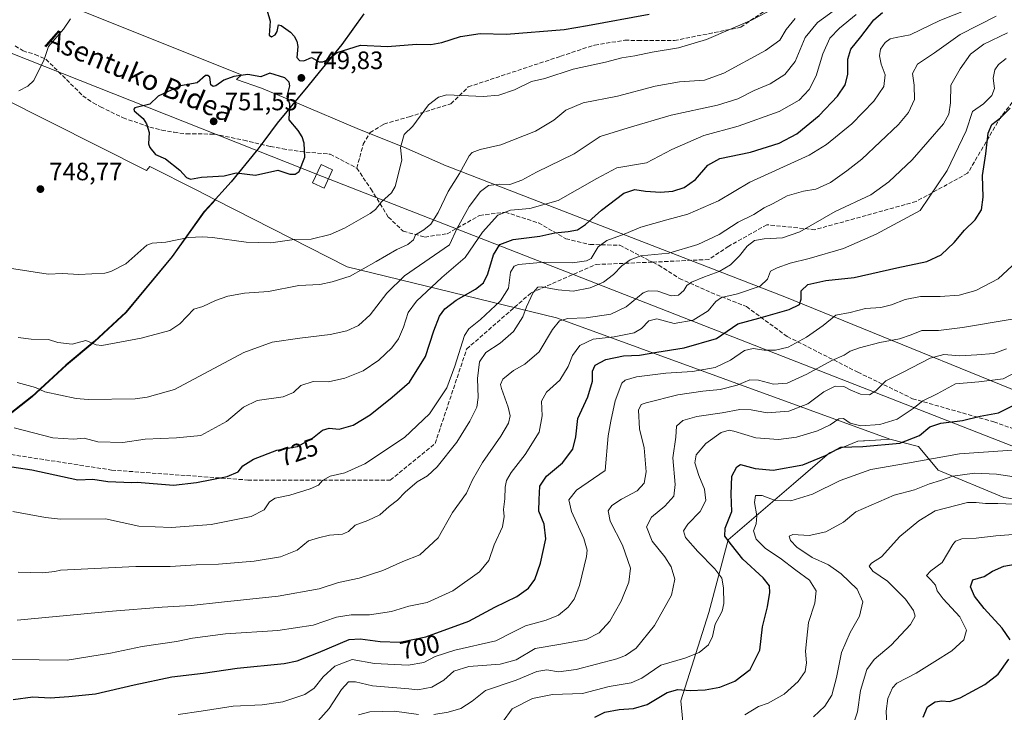
# Model space of a CAD drawing. Units: metres. Extents: x 562887 to 566314, y 4751854 to 4754199.
# Drawn here: x 563726 to 564119, y 4753775 to 4754052 of the extents above; entities that cross this region are included whole.
import ezdxf
from ezdxf.enums import TextEntityAlignment as Align

# ---------------------------------------------------------------- set-up
doc = ezdxf.new("R2010")
doc.units = ezdxf.units.M
doc.header["$MEASUREMENT"] = 0
doc.linetypes.add('DGN Style 3', pattern=[2.307223, 1.648017, -0.659207])
for name, color, linetype, lineweight in [('Arbolado forestal CxS', 92, 'Continuous', 0), ('Comarca', 135, 'Continuous', 13), ('Comarca CxS', 21, 'Continuous', 0), ('Comunidad autónoma', 142, 'Continuous', 30), ('Comunidad Autónoma CxS', 142, 'Continuous', 0), ('Curva de nivel maestra', 30, 'Continuous', 30), ('Curva de nivel normal', 30, 'Continuous', 0), ('Matorral CxS', 135, 'Continuous', 0), ('Municipio', 91, 'Continuous', 13), ('Municipio CxS', 4, 'Continuous', 0), ('Provincia', 7, 'Continuous', 0), ('Provincia CxS', 1, 'Continuous', 0), ('Punto de cota en terreno', 7, 'Continuous', 0), ('Rótulo de curva de nivel directora', 7, 'Continuous', 0), ('Rótulo de punto de cota en terreno', 7, 'Continuous', 0), ('Senda', 7, 'DGN Style 3', 0), ('Tendido', 6, 'Continuous', 0), ('Texto cartográfico', 7, 'Continuous', 0), ('Torre de tendido Cxs', 51, 'Continuous', 0)]:
    doc.layers.add(name, color=color, linetype=linetype, lineweight=lineweight)
doc.styles.add('Style-Arial', font='txt')

# ---------------------------------------------------------------- blocks, each defined once
blk = doc.blocks.new('*U8')
at = {"layer": 'Arbolado forestal CxS', "color": 92, "linetype": 'Continuous', "lineweight": 0}
blk.add_polyline3d([(564155.8437, 4753890.2039, 670.1822), (564030.9603, 4753941.0041, 702.351), (563896.3849, 4753993.0579, 742.2121), (563896.3801, 4753993.0601, 742.2133), (563895.9601, 4753993.2401, 742.3224), (563879.1501, 4754000.7001, 745.949), (563861.3801, 4754007.7401, 747.9846), (563835.7129, 4754018.6245, 750.5164), (563822.4001, 4754024.2701, 750.2425), (563812.3301, 4754027.6501, 750.0443), (563812.3201, 4754027.6601, 750.0433), (563814.3401, 4754029.5001, 749.9222), (563738.9301, 4754059.8201, 742.5415), (563644.5119, 4754101.2713, 718.8306)], dxfattribs=at)
blk = doc.blocks.new('*U9')
at = {"layer": 'Arbolado forestal CxS', "color": 92, "linetype": 'Continuous', "lineweight": 0}
blk.add_polyline3d([(563699.0401, 4754030.3401, 738.9711), (563776.4401, 4753991.3501, 749.5995), (563777.8201, 4753992.9801, 749.7985), (563777.8301, 4753992.9801, 749.7988), (563796.2601, 4753983.5901, 749.4344), (563803.9527, 4753979.6711, 748.7998), (563799.5867, 4753974.9031, 747.6761), (563786.9165, 4753957.0337, 744.3662), (563768.4663, 4753934.8943, 742.4852), (563755.8263, 4753923.1247, 740.5033), (563744.5463, 4753913.6649, 738.6899), (563730.8963, 4753901.1253, 734.2147), (563717.5963, 4753890.7457, 730.505)], dxfattribs=at)
blk = doc.blocks.new('*U10')
at = {"layer": 'Arbolado forestal CxS', "color": 92, "linetype": 'Continuous', "lineweight": 0}
blk.add_polyline3d([(563992.6145, 4753747.4977, 662.1955), (563989.5243, 4753779.8331, 674.1958), (564000.6739, 4753815.0207, 681.3974), (564008.3805, 4753844.0081, 675.1831), (564034.4213, 4753866.3611, 673.3569), (564048.8213, 4753878.6813, 676.1677), (564060.1757, 4753883.3267, 677.3581), (564062.4007, 4753883.4771, 677.5332), (564062.8007, 4753883.5039, 677.5829), (564069.3355, 4753883.9457, 678.3008), (564072.8651, 4753884.1845, 678.4282), (564084.3487, 4753881.2113, 674.8666), (564092.1311, 4753871.8211, 668.0895), (564118.3605, 4753860.8499, 661.932), (564185.2191, 4753851.2289, 657.0766)], dxfattribs=at)
blk = doc.blocks.new('5PATER')
at = {"layer": 'Punto de cota en terreno', "linetype": 'Continuous', "lineweight": 0}
h = blk.add_hatch(color=51, dxfattribs=at)
edge = h.paths.add_edge_path()
edge.add_ellipse((0, 0), major_axis=(-0.11, -0.111), ratio=0.999422, start_angle=0, end_angle=360)

msp = doc.modelspace()

# ---------------------------------------------------------------- linework, layer by layer
at = {"layer": 'Arbolado forestal CxS', "color": 92, "linetype": 'Continuous', "lineweight": 0}
for points in [[(563644.5119, 4754101.2713, 718.8306), (563738.9301, 4754059.8201, 742.5415), (563814.3401, 4754029.5001, 749.9222), (563812.3201, 4754027.6601, 750.0433), (563812.3301, 4754027.6501, 750.0443), (563822.4001, 4754024.2701, 750.2425), (563835.7129, 4754018.6245, 750.5164), (563861.3801, 4754007.7401, 747.9846), (563879.1501, 4754000.7001, 745.949), (563895.9601, 4753993.2401, 742.3224), (563896.3801, 4753993.0601, 742.2133), (563896.3849, 4753993.0579, 742.2121), (564030.9603, 4753941.0041, 702.351), (564155.8437, 4753890.2039, 670.1822), (564207.5085, 4753847.8095, 650.6236)], [(563614.2595, 4754065.5727, 716.4946), (563699.0401, 4754030.3401, 738.9711), (563776.4401, 4753991.3501, 749.5995), (563777.8201, 4753992.9801, 749.7985), (563777.8301, 4753992.9801, 749.7988), (563796.2601, 4753983.5901, 749.4344), (563803.9527, 4753979.6711, 748.7998)], [(563803.9527, 4753979.6711, 748.7998), (563799.5867, 4753974.9031, 747.6761), (563786.9165, 4753957.0337, 744.3662), (563768.4663, 4753934.8943, 742.4852), (563755.8263, 4753923.1247, 740.5033), (563744.5463, 4753913.6649, 738.6899), (563730.8963, 4753901.1253, 734.2147), (563717.5963, 4753890.7457, 730.505), (563709.5663, 4753884.5259, 728.1423), (563705.3797, 4753880.9321, 726.9964)], [(563717.5963, 4753890.7457, 730.505), (563730.8963, 4753901.1253, 734.2147), (563744.5463, 4753913.6649, 738.6899), (563755.8263, 4753923.1247, 740.5033), (563768.4663, 4753934.8943, 742.4852), (563786.9165, 4753957.0337, 744.3662), (563799.5867, 4753974.9031, 747.6761), (563803.9527, 4753979.6711, 748.7998), (563856.4387, 4753952.9333, 741.9647), (563939.9433, 4753932.5373, 711.6233), (564072.8651, 4753884.1845, 678.4282), (564069.3355, 4753883.9457, 678.3008), (564062.8007, 4753883.5039, 677.5829), (564062.4007, 4753883.4771, 677.5332), (564060.1757, 4753883.3267, 677.3581), (564048.8213, 4753878.6813, 676.1677), (564034.4213, 4753866.3611, 673.3569), (564008.3805, 4753844.0081, 675.1831), (564000.6739, 4753815.0207, 681.3974), (563989.5243, 4753779.8331, 674.1958), (563992.6145, 4753747.4977, 662.1955)], [(563803.9527, 4753979.6711, 748.7998), (563856.4387, 4753952.9333, 741.9647), (563939.9433, 4753932.5373, 711.6233), (564072.8651, 4753884.1845, 678.4282)], [(563992.6145, 4753747.4977, 662.1955), (563989.5243, 4753779.8331, 674.1958), (564000.6739, 4753815.0207, 681.3974), (564008.3805, 4753844.0081, 675.1831), (564034.4213, 4753866.3611, 673.3569), (564048.8213, 4753878.6813, 676.1677), (564060.1757, 4753883.3267, 677.3581), (564062.4007, 4753883.4771, 677.5332), (564062.8007, 4753883.5039, 677.5829), (564069.3355, 4753883.9457, 678.3008), (564072.8651, 4753884.1845, 678.4282)], [(564072.8651, 4753884.1845, 678.4282), (564084.3487, 4753881.2113, 674.8666), (564092.1311, 4753871.8211, 668.0895), (564118.3605, 4753860.8499, 661.932), (564185.2191, 4753851.2289, 657.0766), (564207.5085, 4753847.8095, 650.6236)]]:
    msp.add_polyline3d(points, dxfattribs=at)
at = {"layer": 'Comarca', "color": 135, "linetype": 'Continuous', "lineweight": 13, "flags": 128}
msp.add_lwpolyline([(563863.181, 4754053.8201), (563854.356, 4754041.6081), (563845.389, 4754030.6431), (563840.774, 4754025.0001), (563828.561, 4754010.1941), (563823.212, 4754003.0461), (563820.477, 4753999.3911), (563820.221, 4753999.0761), (563810.26, 4753986.7761), (563801.604, 4753977.3221), (563799.398, 4753974.9131), (563786.726, 4753957.0491), (563768.277, 4753934.9001), (563755.635, 4753923.1351), (563744.353, 4753913.6801), (563730.706, 4753901.1371), (563717.407, 4753890.7601)], dxfattribs=at)
at = {"layer": 'Comarca CxS', "color": 21, "linetype": 'Continuous', "lineweight": 0, "flags": 128}
msp.add_lwpolyline([(563717.407, 4753890.7601), (563730.706, 4753901.1371), (563744.353, 4753913.68), (563755.635, 4753923.1351), (563768.277, 4753934.9001), (563786.726, 4753957.0491), (563799.398, 4753974.9131), (563801.604, 4753977.3221), (563810.26, 4753986.7761), (563820.221, 4753999.076), (563820.477, 4753999.3911), (563823.212, 4754003.0461), (563828.561, 4754010.194), (563840.774, 4754025), (563845.389, 4754030.6431), (563854.356, 4754041.608), (563863.181, 4754053.8201)], dxfattribs=at)
at = {"layer": 'Comunidad autónoma', "color": 142, "linetype": 'Continuous', "lineweight": 30, "flags": 128}
msp.add_lwpolyline([(563863.181, 4754053.8201), (563854.356, 4754041.6081), (563845.389, 4754030.6431), (563840.774, 4754025.0001), (563828.561, 4754010.1941), (563823.212, 4754003.0461), (563820.477, 4753999.3911), (563820.221, 4753999.0761), (563810.26, 4753986.7761), (563801.604, 4753977.3221), (563799.398, 4753974.9131), (563786.726, 4753957.0491), (563768.277, 4753934.9001), (563755.635, 4753923.1351), (563744.353, 4753913.6801), (563730.706, 4753901.1371), (563717.407, 4753890.7601)], dxfattribs=at)
at = {"layer": 'Comunidad Autónoma CxS', "color": 142, "linetype": 'Continuous', "lineweight": 0, "flags": 128}
msp.add_lwpolyline([(563717.407, 4753890.7601), (563730.706, 4753901.1371), (563744.353, 4753913.68), (563755.635, 4753923.1351), (563768.277, 4753934.9001), (563786.726, 4753957.0491), (563799.398, 4753974.9131), (563801.604, 4753977.3221), (563810.26, 4753986.7761), (563820.221, 4753999.076), (563820.477, 4753999.3911), (563823.212, 4754003.0461), (563828.561, 4754010.194), (563840.774, 4754025), (563845.389, 4754030.6431), (563854.356, 4754041.608), (563863.181, 4754053.8201)], dxfattribs=at)
at = {"layer": 'Curva de nivel maestra', "color": 30, "linetype": 'Continuous', "lineweight": 30, "flags": 128}
for points, elevation in [([(563722.84, 4753873.1401), (563730.77, 4753871.8801), (563749.15, 4753867.9001), (563755.02, 4753868.1801), (563761.04, 4753867.2401), (563770.69, 4753866.9001), (563772.79, 4753866.9901), (563787.23, 4753865.8801), (563796.36, 4753866.9001), (563808.7, 4753869.2401), (563812.98, 4753871.1901), (563814.96, 4753873.5501), (563819.13, 4753876.1401), (563828.48, 4753879.7301), (563836.7, 4753881.3001), (563842.7, 4753884.6001), (563846.7, 4753887.8301), (563849.36, 4753888.5501), (563853.33, 4753888.1201), (563858.91, 4753889.7501), (563865.67, 4753893.8401), (563874.4, 4753900.8801), (563881.41, 4753906.9201), (563887.75, 4753917.1501), (563891.02, 4753927.4601), (563893.3, 4753933.1801), (563895.43, 4753936.1301), (563900.03, 4753939.6601), (563907.7, 4753944.0601), (563910.91, 4753946.5201), (563912.56, 4753950.1701), (563914.91, 4753957.7201), (563917.36, 4753961.8601), (563922.7, 4753963.8301), (563933.36, 4753965.1601), (563939.36, 4753966.4801), (563944.6, 4753966.9801), (563948.33, 4753967.7401), (563951.6, 4753969.7601), (563957.9, 4753975.5201), (563966.84, 4753982.2901), (563971.23, 4753983.7401), (563975.51, 4753983.0501), (563981.49, 4753982.6701), (563986.38, 4753983.1201), (563990.92, 4753984.5601), (563995.36, 4753987.8301), (564000.36, 4753993.5001), (564005.15, 4753996.1801), (564017.33, 4753998.6901), (564028.72, 4754002.2401), (564035.84, 4754005.9301), (564044.7, 4754013.2901), (564052.06, 4754021.0801), (564055.05, 4754025.5801), (564056.08, 4754029.6801), (564056.15, 4754035.7801), (564057.4, 4754039.7701), (564061.34, 4754044.7501), (564066.51, 4754051.5201), (564069.91, 4754054.3701)], 725), ([(563824.57, 4754055.0701), (563825.85, 4754050.9301), (563825.42, 4754045.3301), (563826.39, 4754044.7101), (563827.82, 4754045.4601), (563828.62, 4754046.7701), (563829.17, 4754049.4201), (563830.23, 4754049.1801), (563833.86, 4754046.6001), (563835.41, 4754044.9201), (563836.45, 4754042.9401), (563836.84, 4754040.8601), (563836.42, 4754036.4401), (563837.44, 4754035.2201), (563839.22, 4754035.1001), (563842.3, 4754036.4001), (563845.34, 4754034.7501), (563846.8, 4754034.6601), (563848.65, 4754035.5101), (563852.57, 4754038.4001), (563861.81, 4754041.3401), (563872.55, 4754040.8501), (563884.2, 4754041.7201), (563889.91, 4754041.6301), (563894.22, 4754042.4201), (563901.67, 4754044.8001), (563909.5, 4754045.9801), (563920.03, 4754045.7601), (563943.09, 4754047.6501), (563952.29, 4754049.2101), (563976.98, 4754053.7801)], 750), ([(563793.99, 4753987.9201), (563798.41, 4753988.7401), (563807.41, 4753989.2601), (563812.29, 4753990.4601), (563819.96, 4753989.5001), (563828.85, 4753991.5501), (563833.66, 4753989.9101), (563835.8, 4753989.8301), (563837.31, 4753990.9601), (563839.64, 4753996.7401), (563839.29, 4754002.2601), (563838.53, 4754004.8501), (563837.02, 4754007.3801), (563833.38, 4754011.5801), (563833.67, 4754017.8801), (563832.62, 4754020.9401), (563833.61, 4754025.0901), (563833.42, 4754026.5901), (563831.66, 4754028.3401), (563825.68, 4754030.1801), (563822.04, 4754028.7001), (563816.91, 4754029.6801), (563811.37, 4754028.8501), (563807.29, 4754027.3701), (563804.14, 4754025.1001), (563803.03, 4754024.8101), (563802.14, 4754025.4901), (563801.69, 4754028.6301), (563800.91, 4754029.2401), (563799.98, 4754029.3001), (563796.7, 4754026.3101), (563790.08, 4754025.1301), (563781.19, 4754021.0001), (563777.83, 4754017.8701), (563771.88, 4754016.4101), (563771.47, 4754015.8101), (563771.62, 4754015.1401), (563775.2, 4754012.0601), (563776.51, 4754009.9901), (563777.52, 4754006.5501), (563777.33, 4754002.0101), (563777.82, 4754000.5401), (563780.01, 4753997.7501), (563784.08, 4753995.9701), (563789.84, 4753991.4901), (563792.37, 4753988.5501), (563793.99, 4753987.9201)], 750), ([(563723.36, 4753780.3401), (563731.2, 4753781.3401), (563738.04, 4753780.9701), (563745.53, 4753781.4701), (563756.15, 4753782.5501), (563771.54, 4753786.1901), (563786.53, 4753789.3201), (563799.04, 4753790.8201), (563812.7, 4753792.7501), (563831.36, 4753794.7001), (563836.54, 4753795.8001), (563845.03, 4753799.0301), (563857.36, 4753804.2601), (563861.75, 4753804.5101), (563869.7, 4753803.5001), (563877.47, 4753803.1801), (563887.85, 4753805.3601), (563905.06, 4753811.6301), (563915.45, 4753817.1601), (563924.12, 4753821.4401), (563928.79, 4753824.6701), (563931.39, 4753828.1601), (563933.65, 4753834.6601), (563935.7, 4753844.3901), (563935.04, 4753850.2401), (563932.98, 4753855.4201), (563933.03, 4753860.1701), (563933.39, 4753865.4501), (563936.03, 4753869.3701), (563942.36, 4753874.7401), (563946.52, 4753880.1801), (563947.73, 4753885.1601), (563948.51, 4753892.4301), (563952.53, 4753901.0601), (563954.35, 4753907.3301), (563954.34, 4753911.3301), (563955.34, 4753913.7401), (563959.64, 4753916.0001), (563966.7, 4753917.3601), (563973.03, 4753917.7201), (563980.03, 4753918.8801), (563990.83, 4753920.6101), (564003.73, 4753924.3601), (564012.29, 4753930.2301), (564020.7, 4753932.4601), (564032.7, 4753935.8801), (564036.84, 4753937.9201), (564037.58, 4753940.0301), (564037.5, 4753943.3601), (564040.16, 4753945.8201), (564047.4, 4753947.4901), (564058.72, 4753948.6401), (564075.7, 4753952.5901), (564087.7, 4753955.0901), (564093.36, 4753957.6901), (564098.6, 4753962.5901), (564102.7, 4753967.5001), (564106.95, 4753971.6601), (564109.5, 4753975.6601), (564110.05, 4753980.6601), (564109.81, 4753989.3301), (564111.2, 4753997.9901), (564112.12, 4754006.3001), (564113.54, 4754009.6701), (564117.03, 4754012.4101), (564120.85, 4754016.1801)], 700), ([(563955.3, 4753773.3201), (563959.26, 4753775.3001), (563964.98, 4753776.3801), (563970.7, 4753776.7401), (563976.1, 4753778.3701), (563984.13, 4753783.0501), (563988.34, 4753784.3001), (563993.24, 4753783.8601), (563999.3, 4753784.1401), (564005.1, 4753785.2101), (564011.11, 4753787.6201), (564017.16, 4753792.2601), (564021.11, 4753799.9901), (564022.07, 4753809.3301), (564024.13, 4753817.3301), (564025.03, 4753823.0001), (564024.91, 4753825.6801), (564022.41, 4753828.8601), (564014.33, 4753836.2401), (564009.79, 4753842.0201), (564007.14, 4753845.4501), (564007.29, 4753848.6401), (564009.94, 4753855.3201), (564009.69, 4753862.2701), (564009.93, 4753869.4001), (564011.83, 4753873.1701), (564013.33, 4753874.0401), (564019.18, 4753872.4401), (564026.41, 4753871.7501), (564038.16, 4753873.9001), (564047.2, 4753877.7001), (564053.35, 4753881.0201), (564062.14, 4753881.2601), (564076.89, 4753882.6301), (564084.71, 4753885.6801), (564088.88, 4753889.1501), (564093.23, 4753890.5301), (564101.92, 4753891.5701), (564108.97, 4753893.3501), (564116.21, 4753894.7101), (564128.08, 4753900.7101)], 675), ([(564120.84, 4753804.0701), (564117.73, 4753808.7201), (564110.46, 4753816.6601), (564106.62, 4753821.5901), (564105, 4753825.2001), (564105.96, 4753828.0801), (564110.46, 4753829.4401), (564113.8, 4753831.5701), (564118.36, 4753833.5001), (564127.42, 4753835.1301)], 650), ([(564086.18, 4753773.3301), (564087.97, 4753777.3401), (564090.92, 4753779.4401), (564093.58, 4753779.8101), (564096.75, 4753779.4601), (564100.92, 4753780.9301), (564110.72, 4753786.2601), (564116.08, 4753790.4401), (564120.29, 4753796.3601)], 650)]:
    msp.add_lwpolyline(points, dxfattribs=dict(at, elevation=elevation))
at = {"layer": 'Curva de nivel normal', "color": 30, "linetype": 'Continuous', "lineweight": 0, "flags": 128}
for points, elevation in [([(563715.73, 4753953.35), (563737.31, 4753950), (563743.04, 4753950.26), (563749.44, 4753949.93), (563759.88, 4753950.43), (563762.2, 4753951.09), (563768.25, 4753954.18), (563776.59, 4753961.51), (563778.81, 4753962.43), (563784.26, 4753962.76), (563793.17, 4753964.66), (563798.79, 4753964.85), (563802.8, 4753964.68), (563816.25, 4753962.73), (563826.02, 4753962.54), (563835.33, 4753963.89), (563842.21, 4753964.01), (563849.71, 4753965.83), (563855.41, 4753968.31), (563865.68, 4753974.23), (563867.79, 4753975.86), (563870.15, 4753978.81), (563874.22, 4753982.4), (563875.59, 4753984.96), (563878.27, 4753995.54), (563877.79, 4754000.51), (563879.21, 4754005.71), (563882.71, 4754009.08), (563888.89, 4754017.51), (563892.93, 4754020.55), (563896.18, 4754021.57), (563910.76, 4754020.91), (563916.98, 4754021.41), (563923.19, 4754023.5), (563930, 4754026.82), (563935.35, 4754028.11), (563946.67, 4754031.77), (563959.53, 4754034.58), (563966.04, 4754036.36), (563971.2, 4754037.08), (563978.11, 4754038.52), (563988.68, 4754040.24), (563999.78, 4754043.67), (564018.03, 4754051.41), (564028.36, 4754056.88)], 745), ([(563723.18, 4753855.31), (563736.22, 4753852.93), (563742.24, 4753852.3), (563760.14, 4753852.45), (563773.48, 4753849.47), (563786.41, 4753848.92), (563802.33, 4753850.16), (563818.25, 4753853.31), (563823.41, 4753855.99), (563825.59, 4753859.16), (563827.82, 4753860.6), (563833.7, 4753861.78), (563841.74, 4753864.32), (563845.12, 4753865.84), (563846.73, 4753867.64), (563849.76, 4753869.37), (563855.61, 4753870.69), (563863.58, 4753874.36), (563879.39, 4753884.8), (563889.33, 4753894.33), (563896.21, 4753904.66), (563899.47, 4753913.33), (563903.28, 4753925.54), (563905.07, 4753928.17), (563909.67, 4753931.98), (563917.7, 4753939.32), (563920.81, 4753944.44), (563921.68, 4753950.74), (563923.04, 4753953.22), (563924.78, 4753953.91), (563935.03, 4753954.8), (563946.34, 4753954.46), (563951.94, 4753955.27), (563953.85, 4753956.3), (563956.62, 4753960.92), (563959.99, 4753963.46), (563966.94, 4753965.91), (563973.59, 4753968.76), (563984.03, 4753971.66), (563992.34, 4753973.93), (564004.53, 4753979.24), (564017.03, 4753986.68), (564040.7, 4753997.45), (564047.62, 4754001.72), (564057.73, 4754010), (564066.48, 4754019.08), (564070.46, 4754024.87), (564071, 4754029.58), (564069.5, 4754033.73), (564068.76, 4754037.09), (564069.16, 4754039.75), (564071, 4754042.38), (564073.03, 4754043.91), (564075.45, 4754044.4), (564081.06, 4754045.51), (564092.82, 4754051.14), (564104.28, 4754055.67)], 720), ([(563724.92, 4753906.72), (563732.28, 4753904.83), (563735.88, 4753903.09), (563748.46, 4753900.4), (563753.29, 4753899.99), (563771.92, 4753900.28), (563776.71, 4753900.94), (563787.66, 4753904), (563815.31, 4753918.7), (563826.54, 4753922.9), (563837.64, 4753924.52), (563849.7, 4753925.87), (563856.42, 4753927.33), (563860.96, 4753929.51), (563865.69, 4753933.8), (563872.32, 4753942.46), (563879.3, 4753949.28), (563897.36, 4753961.66), (563900.31, 4753968.35), (563905.11, 4753976.99), (563909.64, 4753982.99), (563912.89, 4753985.39), (563917.19, 4753985.85), (563921.38, 4753985.78), (563926.19, 4753987.44), (563931.99, 4753990.75), (563947.03, 4753997.97), (563957.41, 4754004.89), (563968.54, 4754008.4), (563985.74, 4754013.44), (564004.19, 4754017.37), (564012.32, 4754019.99), (564018.85, 4754023.29), (564025.12, 4754026), (564031.04, 4754029.63), (564035.15, 4754034.86), (564039.18, 4754044.38), (564044.07, 4754050.46), (564052.7, 4754056.63)], 735), ([(563723.72, 4753888.66), (563739.15, 4753884.66), (563747.32, 4753884.2), (563751.69, 4753884.51), (563757.11, 4753883.06), (563767, 4753882.82), (563775.94, 4753884.11), (563788.46, 4753884.65), (563798.18, 4753885.58), (563808.38, 4753891.28), (563815.17, 4753896.93), (563820.67, 4753899.57), (563830.99, 4753901.1), (563835.12, 4753902.76), (563838.02, 4753905.65), (563842.91, 4753907.24), (563849.03, 4753907.06), (563855.61, 4753908.46), (563862.87, 4753911.47), (563869.13, 4753915.74), (563874.36, 4753920.57), (563877.03, 4753924.16), (563878.99, 4753928.91), (563880.76, 4753934.66), (563884.12, 4753939.29), (563894.19, 4753948.66), (563903.53, 4753956.66), (563910.42, 4753966.82), (563916.57, 4753973.6), (563921.64, 4753975.49), (563929.35, 4753976.22), (563940.65, 4753979.37), (563956.02, 4753988.18), (563964.06, 4753992.38), (563975.88, 4753994.44), (563986.03, 4753999.78), (563998.7, 4754005.32), (564012.36, 4754008.99), (564028.7, 4754014.9), (564036.7, 4754019.46), (564040.79, 4754023.72), (564043.56, 4754029.19), (564046.11, 4754037.89), (564049, 4754044.09), (564052.78, 4754048.14), (564059.53, 4754053.63)], 730), ([(564115.25, 4754052.99), (564100.94, 4754045.66), (564090.7, 4754038.33), (564083.88, 4754033.75), (564081.96, 4754030.03), (564082.53, 4754025.42), (564082.7, 4754019.66), (564080.39, 4754014.47), (564076.37, 4754009.66), (564061.72, 4753995.92), (564055.75, 4753991.22), (564049.21, 4753986.56), (564043.36, 4753983.97), (564038.48, 4753983.1), (564031.98, 4753981.27), (564026.36, 4753978.19), (564022.83, 4753976.42), (564018.64, 4753973.76), (564012.45, 4753970.74), (564004.88, 4753965.88), (563996.34, 4753961.8), (563984.81, 4753958.37), (563973.56, 4753957.33), (563969.32, 4753955.66), (563965.98, 4753953.33), (563962.66, 4753949.84), (563958.78, 4753946.84), (563953.44, 4753944.58), (563946.68, 4753943.27), (563940.58, 4753943.74), (563934, 4753944.96), (563932.57, 4753944.75), (563930.65, 4753942.75), (563928.06, 4753937.03), (563926.59, 4753932.92), (563922.86, 4753927.13), (563917.57, 4753922.51), (563911.84, 4753918.71), (563909.27, 4753915.04), (563908.45, 4753908.43), (563908.73, 4753900.85), (563908.15, 4753896.99), (563905.48, 4753891.33), (563900.2, 4753882.95), (563892.35, 4753873.14), (563888.54, 4753869.61), (563884.42, 4753867.18), (563879.59, 4753863.05), (563876.57, 4753859.84), (563873.29, 4753857.33), (563869.57, 4753853.98), (563864.78, 4753851.69), (563859.69, 4753849.82), (563857.09, 4753847.36), (563854.6, 4753846.21), (563849.42, 4753845.92), (563845.03, 4753844.85), (563841.03, 4753843.65), (563836.59, 4753839.9), (563829.91, 4753837.17), (563819.48, 4753835.45), (563805.24, 4753834.32), (563796.33, 4753834.1), (563785.97, 4753833.4), (563772.26, 4753833.39), (563742.25, 4753831.89), (563739.95, 4753831.39), (563735.13, 4753830.81), (563725.29, 4753831.12)], 715), ([(563725.36, 4753924.75), (563730.51, 4753924.09), (563737.43, 4753924), (563741.15, 4753922.77), (563746.9, 4753922.07), (563752.26, 4753923.51), (563756.39, 4753921.79), (563758.66, 4753921.56), (563774.36, 4753924.46), (563785.78, 4753927.59), (563789.8, 4753930.16), (563795.33, 4753936), (563798.97, 4753937.07), (563804, 4753939.55), (563808.96, 4753941.16), (563815.56, 4753942.37), (563825.17, 4753943.1), (563837.28, 4753945.46), (563845.57, 4753945.84), (563850.49, 4753946.96), (563857.71, 4753949.23), (563868.05, 4753955.08), (563876.28, 4753959.79), (563880.75, 4753961.88), (563882.9, 4753963.7), (563883.8, 4753965.73), (563887.02, 4753967.68), (563889.8, 4753969.99), (563892.79, 4753974.66), (563896.8, 4753982.99), (563901.27, 4753990.12), (563905.1, 4753997.19), (563906.4, 4753998.54), (563909.52, 4753999.77), (563917.75, 4754001.66), (563931.58, 4754007.08), (563938.89, 4754011.38), (563943.75, 4754015.38), (563950.6, 4754018.29), (563964.24, 4754021.01), (563979.35, 4754025.04), (563989.03, 4754026.68), (563999.01, 4754027.41), (564006.65, 4754030.24), (564023.36, 4754039.21), (564029.09, 4754043.38), (564031.61, 4754047.64), (564035.09, 4754052.04)], 740), ([(563746.24, 4754051.81), (563743.35, 4754047.79), (563737.37, 4754040.79), (563735.68, 4754035.64), (563731.57, 4754027.29), (563729.1, 4754025), (563725.52, 4754023.14)], 745), ([(563724.97, 4753812.02), (563762.95, 4753815.59), (563782.79, 4753817.14), (563794.23, 4753817.75), (563806.36, 4753819.18), (563829.03, 4753821.56), (563845.29, 4753824.5), (563853.07, 4753826.98), (563861.29, 4753828.75), (563870.7, 4753831.8), (563878.7, 4753835.31), (563885.42, 4753838.01), (563892.77, 4753844.78), (563898.52, 4753854.96), (563904.06, 4753862.65), (563906.44, 4753867.91), (563910.48, 4753874.86), (563917.77, 4753885.32), (563920.8, 4753890.59), (563921.47, 4753893.51), (563920.7, 4753896.99), (563918.03, 4753904.33), (563917.69, 4753905.95), (563918.54, 4753908.06), (563922.82, 4753911.57), (563927.36, 4753914.05), (563933.03, 4753918.95), (563938.36, 4753927.93), (563941.16, 4753931.37), (563944.54, 4753932.25), (563951.82, 4753932.57), (563961.7, 4753934.02), (563967.7, 4753936.96), (563974.56, 4753942.51), (563976.62, 4753943.37), (563980.36, 4753943.23), (563985.66, 4753941.42), (563988.68, 4753941.59), (563990.8, 4753943.42), (563992.01, 4753945.42), (563993.86, 4753946.79), (563999.03, 4753949), (564004.78, 4753951.06), (564009.38, 4753953.77), (564012.95, 4753957.29), (564016.02, 4753961.22), (564018.91, 4753963.37), (564022.73, 4753964.13), (564030.12, 4753964.46), (564037.03, 4753966.94), (564051.03, 4753974.99), (564065.36, 4753981.68), (564072.53, 4753986.79), (564081.8, 4753995.66), (564094.28, 4754010.02), (564096.4, 4754013.86), (564097.09, 4754018.33), (564097.2, 4754025.36), (564100.89, 4754031.9), (564105.08, 4754037.79), (564110.4, 4754041.77), (564119.8, 4754046.29)], 710), ([(563711.41, 4753796.43), (563744.86, 4753796.06), (563762.18, 4753798.77), (563774.82, 4753801.52), (563788.48, 4753803.5), (563794.87, 4753804.75), (563808.04, 4753806.5), (563828.92, 4753807.87), (563842.94, 4753810.01), (563852.21, 4753813.12), (563858.09, 4753814.05), (563865.43, 4753814.06), (563874.16, 4753815.48), (563881.1, 4753817.53), (563888.41, 4753819.07), (563898.62, 4753823.7), (563909.23, 4753831.26), (563912.96, 4753835.8), (563915.11, 4753841.96), (563918.48, 4753849.15), (563919.14, 4753853.36), (563918.78, 4753856.08), (563919.36, 4753860.35), (563919.55, 4753865.08), (563920.06, 4753867.71), (563921.91, 4753870.85), (563927.44, 4753878.04), (563933.04, 4753886.92), (563934.31, 4753893.44), (563933.93, 4753899.34), (563935.94, 4753902.87), (563941.34, 4753907.73), (563944.69, 4753913.15), (563946.36, 4753917.62), (563949.33, 4753921.5), (563954.55, 4753924.04), (563963.03, 4753925.06), (563970.91, 4753926.64), (563973.9, 4753928.26), (563976.78, 4753931.44), (563980, 4753932.16), (563986.84, 4753930.34), (563994.44, 4753931.68), (564000.41, 4753935.38), (564003.46, 4753939.12), (564005.83, 4753940.72), (564012.12, 4753942.14), (564021.24, 4753945.2), (564024.1, 4753947.99), (564025.3, 4753951.19), (564028.02, 4753952.52), (564033.11, 4753954.42), (564040.7, 4753956.19), (564054.36, 4753960.3), (564067.5, 4753965.99), (564085.03, 4753975.44), (564095.79, 4753991.42), (564103.27, 4754007.23), (564105.84, 4754014.92), (564110.2, 4754018), (564113.59, 4754021.33), (564114.57, 4754024.12), (564114.13, 4754028.17), (564114.76, 4754031.46), (564116.19, 4754033.66), (564119.3, 4754035.99)], 705), ([(563789.06, 4753774.3), (563798.28, 4753775.62), (563811.07, 4753777.63), (563822.58, 4753778.2), (563830.88, 4753779.35), (563839.56, 4753782.31), (563843.36, 4753784.87), (563846.98, 4753789.42), (563851.57, 4753793.6), (563858.56, 4753796.21), (563867.4, 4753794.7), (563880.83, 4753793.96), (563887.1, 4753795.03), (563891.55, 4753797.5), (563899.46, 4753799.99), (563915.74, 4753803.67), (563922.88, 4753807.36), (563927.66, 4753809.74), (563935.87, 4753811.94), (563940.76, 4753813.99), (563944.63, 4753817.15), (563946.98, 4753820.37), (563949.14, 4753825.74), (563951.99, 4753837.33), (563952.23, 4753839.93), (563950.86, 4753844.5), (563945.89, 4753855.27), (563944.94, 4753859.94), (563948, 4753863.83), (563959.34, 4753871.66), (563960.64, 4753885.5), (563961.64, 4753891.35), (563963.36, 4753899.42), (563966.02, 4753906.53), (563967.36, 4753907.74), (563971.82, 4753909.01), (563983.53, 4753910.49), (563994.22, 4753911.18), (564003.26, 4753912.81), (564009.32, 4753915.66), (564014.99, 4753919.54), (564018.42, 4753920.38), (564022.74, 4753919.7), (564027.24, 4753919.73), (564032.34, 4753920.9), (564039.7, 4753924.91), (564046.36, 4753929.46), (564051.36, 4753933.71), (564057.03, 4753934.68), (564063.19, 4753936.25), (564069.33, 4753936.75), (564073.52, 4753937.75), (564078.96, 4753939.96), (564085.1, 4753941.04), (564092.96, 4753941.07), (564100.57, 4753941.61), (564107.19, 4753943.52), (564116.1, 4753948.13), (564121.61, 4753953.39)], 695), ([(563844.83, 4753771.62), (563849.34, 4753776.67), (563854.25, 4753784.34), (563857.03, 4753787.36), (563859.77, 4753787.33), (563866.55, 4753785.83), (563881.03, 4753784.57), (563884.74, 4753784.2), (563890.21, 4753785.24), (563895.03, 4753788), (563899, 4753791.65), (563905.04, 4753793.54), (563917.51, 4753794.4), (563923.84, 4753796.09), (563931.5, 4753800.7), (563941.7, 4753802.42), (563951.78, 4753804.29), (563957.03, 4753806.93), (563961.2, 4753811.54), (563965.74, 4753819.54), (563968.86, 4753827.15), (563969.42, 4753832.7), (563966.29, 4753841.87), (563961.39, 4753851.49), (563960.58, 4753855.54), (563962.09, 4753857.72), (563965.84, 4753860.22), (563972.1, 4753863.54), (563974.88, 4753866.63), (563975.74, 4753871.15), (563974.92, 4753880.66), (563973.06, 4753888.25), (563972.67, 4753895.79), (563973.68, 4753897.99), (563975.72, 4753898.73), (563988.41, 4753901.8), (563998.36, 4753903.32), (564005.24, 4753903.95), (564012.08, 4753905.75), (564017.06, 4753907.78), (564020.47, 4753907.77), (564026.5, 4753906.15), (564031.9, 4753906.52), (564039.75, 4753910.14), (564049.7, 4753915.53), (564054.7, 4753917.73), (564057.14, 4753919.22), (564060.81, 4753920.6), (564068.89, 4753922.7), (564076.75, 4753924.2), (564081.36, 4753925.81), (564085.66, 4753927.49), (564092.31, 4753927.48), (564101.93, 4753928.78), (564121.7, 4753932)], 690), ([(563891.09, 4753774.28), (563896.84, 4753775.28), (563901.89, 4753776.78), (563906.31, 4753779.6), (563911.62, 4753783.92), (563923.95, 4753788), (563932.19, 4753791.49), (563936.16, 4753792.12), (563940.76, 4753791.4), (563947.83, 4753792.28), (563964, 4753796.54), (563967.53, 4753797.81), (563971.78, 4753800.75), (563979.06, 4753809.78), (563985.83, 4753821.98), (563987.18, 4753828.36), (563985.71, 4753833.23), (563983.12, 4753837.25), (563978.07, 4753843.49), (563975.82, 4753849.24), (563977.81, 4753853.06), (563983.12, 4753857.5), (563986.77, 4753861.44), (563987.29, 4753866.1), (563986.38, 4753876.77), (563987.51, 4753885.02), (563987.8, 4753889.41), (563990.35, 4753891.62), (563995.95, 4753893.25), (564006.08, 4753894.74), (564013.14, 4753896.05), (564017.55, 4753895.91), (564024, 4753894.62), (564032.64, 4753895.32), (564040.16, 4753898.24), (564046.58, 4753903.06), (564051.05, 4753905.36), (564054.61, 4753905.24), (564057.39, 4753903.69), (564061.13, 4753902.09), (564064.72, 4753901.84), (564067.36, 4753903.43), (564071.27, 4753907.45), (564078, 4753910.75), (564089.04, 4753916.49), (564094.42, 4753917.99), (564100.85, 4753917.48), (564107.6, 4753917.86), (564114.42, 4753918.36), (564119.36, 4753920.25)], 685), ([(563918.5, 4753771.24), (563922.36, 4753776.56), (563930.36, 4753780.69), (563938.36, 4753782.34), (563950.36, 4753782.67), (563961.03, 4753785.44), (563969.7, 4753786.95), (563974.03, 4753788.83), (563981.55, 4753794.06), (563991.11, 4753796.82), (563996.88, 4753799.04), (564000.55, 4753802.06), (564002.12, 4753805.42), (564003.22, 4753810.42), (564004.89, 4753813.27), (564006.1, 4753815.58), (564006.7, 4753818.66), (564006.62, 4753824.83), (564005.85, 4753828.66), (564003.17, 4753832.49), (563996.37, 4753839.33), (563991.48, 4753844.99), (563990.56, 4753847.66), (563992.31, 4753850.33), (563997.25, 4753855.33), (563999.54, 4753859.71), (563998.96, 4753864.18), (563996.7, 4753869.66), (563995.08, 4753874.77), (563995.64, 4753877.99), (563999.58, 4753882.41), (564005.65, 4753886.85), (564008.78, 4753887.74), (564010.66, 4753887.41), (564019.44, 4753884.76), (564028.44, 4753884), (564035.71, 4753885.02), (564044.1, 4753887.54), (564049.05, 4753889.83), (564052.55, 4753892.32), (564054.45, 4753892.4), (564057.13, 4753890.58), (564061.36, 4753889.45), (564068.84, 4753890.02), (564075.88, 4753892.22), (564082.22, 4753896.45), (564086.04, 4753899.52), (564091.72, 4753902.26), (564099.04, 4753906.24), (564108.41, 4753907.04), (564118.04, 4753908.19), (564123.38, 4753911.1)], 680), ([(564015.02, 4753774.2), (564020.48, 4753777.53), (564024.4, 4753778.9), (564030.77, 4753782.49), (564036.39, 4753787.43), (564039.18, 4753791.47), (564039.69, 4753794.91), (564039.3, 4753799.63), (564039.79, 4753804.76), (564040.44, 4753810.99), (564042.97, 4753818.78), (564043.49, 4753823.72), (564040.84, 4753827.89), (564035.38, 4753831.96), (564029.1, 4753836.74), (564023.36, 4753840.51), (564019.56, 4753844.34), (564018.59, 4753847.59), (564019.58, 4753850.35), (564019.91, 4753853.63), (564018.9, 4753858.93), (564019.36, 4753861.64), (564022.04, 4753861.67), (564027.12, 4753859.75), (564033.45, 4753859.54), (564042.05, 4753862.29), (564053.12, 4753867.73), (564065.36, 4753872.01), (564079.93, 4753874.61), (564100.61, 4753878.34), (564127.54, 4753880.17)], 670), ([(564042.4, 4753773.39), (564047, 4753777.66), (564049.73, 4753782.09), (564051.6, 4753789.05), (564053.62, 4753799.03), (564057.12, 4753807.07), (564060.82, 4753813.6), (564062.13, 4753819.34), (564059.93, 4753824.3), (564053.45, 4753830.48), (564048.46, 4753834.02), (564041.98, 4753837.02), (564035.85, 4753841.15), (564033.34, 4753843.73), (564032.69, 4753845.47), (564034.27, 4753846.12), (564040.7, 4753845.79), (564047.36, 4753847.23), (564054.36, 4753851.01), (564059.28, 4753855.15), (564074.61, 4753861.82), (564082.7, 4753863.98), (564088.7, 4753866.34), (564093.03, 4753867.66), (564098.03, 4753869.37), (564106.7, 4753870.67), (564115.47, 4753870.27), (564125.14, 4753868.75)], 665), ([(564058.51, 4753771.05), (564059.96, 4753775.4), (564061.16, 4753783.84), (564063.76, 4753792.33), (564066.65, 4753796.24), (564073.42, 4753801.99), (564081.16, 4753810.24), (564083.01, 4753813.61), (564082.36, 4753815.78), (564079.18, 4753820.38), (564072.02, 4753827.46), (564066.12, 4753831.5), (564064.71, 4753833.5), (564065.61, 4753834.64), (564069.6, 4753837.27), (564076.86, 4753845.36), (564084.44, 4753851.56), (564091.03, 4753855.6), (564103.86, 4753858.95), (564107.36, 4753858.93), (564111.03, 4753858.49), (564115.99, 4753858.53), (564125.55, 4753858.08)], 660), ([(564071.66, 4753770.04), (564071.46, 4753775.6), (564072.05, 4753780.74), (564073.95, 4753784.97), (564075.66, 4753786.88), (564083.44, 4753790.83), (564090.84, 4753795.45), (564097.64, 4753799.78), (564102.34, 4753804.15), (564103.46, 4753807.94), (564100.78, 4753813.28), (564094.2, 4753820.48), (564091.83, 4753823.72), (564091.11, 4753825.97), (564089.29, 4753827.99), (564087.46, 4753829.73), (564089.25, 4753831.66), (564093.73, 4753834.99), (564097.96, 4753842.16), (564099.09, 4753843.54), (564101.56, 4753844.45), (564107.36, 4753844.72), (564115.1, 4753845.67), (564123.76, 4753846.3)], 655), ([(563861.03, 4753774.24), (563865.56, 4753775.41), (563875.42, 4753775.71), (563884.93, 4753774.38)], 685)]:
    msp.add_lwpolyline(points, dxfattribs=dict(at, elevation=elevation))
at = {"layer": 'Matorral CxS', "color": 135, "linetype": 'Continuous', "lineweight": 0}
for points in [[(563644.5119, 4754101.2713, 718.8306), (563738.9301, 4754059.8201, 742.5415), (563814.3401, 4754029.5001, 749.9222), (563812.3201, 4754027.6601, 750.0433), (563812.3301, 4754027.6501, 750.0443), (563822.4001, 4754024.2701, 750.2425), (563835.7129, 4754018.6245, 750.5164), (563861.3801, 4754007.7401, 747.9846), (563879.1501, 4754000.7001, 745.949), (563895.9601, 4753993.2401, 742.3224), (563896.3801, 4753993.0601, 742.2133), (563896.3849, 4753993.0579, 742.2121), (564030.9603, 4753941.0041, 702.351), (564155.8437, 4753890.2039, 670.1822)], [(563644.5119, 4754101.2713, 718.8306), (563738.9301, 4754059.8201, 742.5415), (563814.3401, 4754029.5001, 749.9222), (563812.3201, 4754027.6601, 750.0433), (563812.3301, 4754027.6501, 750.0443), (563822.4001, 4754024.2701, 750.2425), (563835.7129, 4754018.6245, 750.5164), (563861.3801, 4754007.7401, 747.9846), (563879.1501, 4754000.7001, 745.949), (563895.9601, 4753993.2401, 742.3224), (563896.3801, 4753993.0601, 742.2133), (563896.3849, 4753993.0579, 742.2121), (564030.9603, 4753941.0041, 702.351), (564155.8437, 4753890.2039, 670.1822), (564207.5085, 4753847.8095, 650.6236)], [(563614.2595, 4754065.5727, 716.4946), (563699.0401, 4754030.3401, 738.9711), (563776.4401, 4753991.3501, 749.5995), (563777.8201, 4753992.9801, 749.7985), (563777.8301, 4753992.9801, 749.7988), (563796.2601, 4753983.5901, 749.4344), (563803.9527, 4753979.6711, 748.7998)], [(564185.2191, 4753851.2289, 657.0766), (564118.3605, 4753860.8499, 661.932), (564092.1311, 4753871.8211, 668.0895), (564084.3487, 4753881.2113, 674.8666), (564072.8651, 4753884.1845, 678.4282), (563939.9433, 4753932.5373, 711.6233), (563856.4387, 4753952.9333, 741.9647), (563803.9527, 4753979.6711, 748.7998), (563796.2601, 4753983.5901, 749.4344), (563777.8301, 4753992.9801, 749.7988), (563777.8201, 4753992.9801, 749.7985), (563776.4401, 4753991.3501, 749.5995), (563699.0401, 4754030.3401, 738.9711)], [(563803.9527, 4753979.6711, 748.7998), (563856.4387, 4753952.9333, 741.9647), (563939.9433, 4753932.5373, 711.6233), (564072.8651, 4753884.1845, 678.4282)], [(564072.8651, 4753884.1845, 678.4282), (564084.3487, 4753881.2113, 674.8666), (564092.1311, 4753871.8211, 668.0895), (564118.3605, 4753860.8499, 661.932), (564185.2191, 4753851.2289, 657.0766), (564207.5085, 4753847.8095, 650.6236)]]:
    msp.add_polyline3d(points, dxfattribs=at)
at = {"layer": 'Municipio', "color": 91, "linetype": 'Continuous', "lineweight": 13, "flags": 128}
msp.add_lwpolyline([(563863.181, 4754053.8201), (563854.356, 4754041.6081), (563845.389, 4754030.6431), (563840.774, 4754025.0001), (563828.561, 4754010.1941), (563823.212, 4754003.0461), (563820.477, 4753999.3911), (563820.221, 4753999.0761), (563810.26, 4753986.7761), (563801.604, 4753977.3221), (563799.398, 4753974.9131), (563786.726, 4753957.0491), (563768.277, 4753934.9001), (563755.635, 4753923.1351), (563744.353, 4753913.6801), (563730.706, 4753901.1371), (563717.407, 4753890.7601)], dxfattribs=at)
at = {"layer": 'Municipio CxS', "color": 4, "linetype": 'Continuous', "lineweight": 0, "flags": 128}
msp.add_lwpolyline([(563717.407, 4753890.7601), (563730.706, 4753901.1371), (563744.353, 4753913.68), (563755.635, 4753923.1351), (563768.277, 4753934.9001), (563786.726, 4753957.0491), (563799.398, 4753974.9131), (563801.604, 4753977.3221), (563810.26, 4753986.7761), (563820.221, 4753999.076), (563820.477, 4753999.3911), (563823.212, 4754003.0461), (563828.561, 4754010.194), (563840.774, 4754025), (563845.389, 4754030.6431), (563854.356, 4754041.608), (563863.181, 4754053.8201)], dxfattribs=at)
at = {"layer": 'Provincia', "color": 7, "linetype": 'Continuous', "lineweight": 0, "flags": 128}
msp.add_lwpolyline([(563863.181, 4754053.8201), (563854.356, 4754041.6081), (563845.389, 4754030.6431), (563840.774, 4754025.0001), (563828.561, 4754010.1941), (563823.212, 4754003.0461), (563820.477, 4753999.3911), (563820.221, 4753999.0761), (563810.26, 4753986.7761), (563801.604, 4753977.3221), (563799.398, 4753974.9131), (563786.726, 4753957.0491), (563768.277, 4753934.9001), (563755.635, 4753923.1351), (563744.353, 4753913.6801), (563730.706, 4753901.1371), (563717.407, 4753890.7601)], dxfattribs=at)
at = {"layer": 'Provincia CxS', "color": 1, "linetype": 'Continuous', "lineweight": 0, "flags": 128}
msp.add_lwpolyline([(563717.407, 4753890.7601), (563730.706, 4753901.1371), (563744.353, 4753913.68), (563755.635, 4753923.1351), (563768.277, 4753934.9001), (563786.726, 4753957.0491), (563799.398, 4753974.9131), (563801.604, 4753977.3221), (563810.26, 4753986.7761), (563820.221, 4753999.076), (563820.477, 4753999.3911), (563823.212, 4754003.0461), (563828.561, 4754010.194), (563840.774, 4754025), (563845.389, 4754030.6431), (563854.356, 4754041.608), (563863.181, 4754053.8201)], dxfattribs=at)
at = {"layer": 'Senda', "color": 7, "linetype": 'DGN Style 3', "lineweight": 0}
for points in [[(564250.3863, 4754180.3027, 720.1271), (564240.1613, 4754156.9311, 701.4112), (564233.5467, 4754137.7489, 712.6416), (564233.5467, 4754120.5509, 707.2084), (564229.5779, 4754100.0457, 704.6103), (564211.0569, 4754073.5873, 699.9091), (564182.6143, 4754055.7279, 701.2332), (564154.8329, 4754039.1913, 721.9961), (564131.6819, 4754031.2539, 727.0178), (564117.1297, 4754012.7329, 723.8932), (564103.9005, 4753990.2433, 717.6087), (564083.3953, 4753978.9985, 726.407), (564043.0463, 4753967.7537, 720.3233), (564023.8639, 4753969.7381, 727.3729), (564008.6503, 4753961.1391, 718.0037), (564000.7129, 4753955.8475, 712.1094), (563978.3373, 4753954.8029, 713.8315)], [(563860.3515, 4753992.2723, 747.7317), (563862.8968, 4754001.8365, 747.3892), (563865.6484, 4754006.4932, 747.2271), (563871.1518, 4754009.8799, 748.5895), (563881.2259, 4754012.7931, 762.0662), (563897.8782, 4754017.9969, 766.2475), (563904.8069, 4754024.6966, 765.1976), (563941.6369, 4754036.9733, 765.6453), (563955.1836, 4754041.4183, 751.6109), (563967.2486, 4754043.3233, 750.1899), (563972.5073, 4754043.2203, 748.3483), (563987.0595, 4754043.2203, 748.9911), (564013.5179, 4754048.5119, 746.1668), (564030.7159, 4754060.4183, 760.8911)], [(563724.0901, 4754041.0701, 743.4602), (563727.2401, 4754039.0901, 744.0519), (563732.0701, 4754037.6701, 745.0806), (563736.4001, 4754035.7301, 745.8312), (563751.1201, 4754021.1701, 748.5207), (563755.2101, 4754018.3401, 749.151), (563758.1601, 4754016.7701, 749.6733), (563767.1501, 4754012.3701, 750.1141), (563777.8001, 4754008.6901, 750.7398), (563782.6001, 4754007.4301, 751.0126), (563787.4901, 4754006.5901, 751.4069), (563792.4301, 4754006.0001, 751.7257), (563803.4201, 4754005.8901, 751.9722), (563815.2401, 4754003.4901, 751.6417), (563825.9201, 4754000.9301, 751.2128), (563830.8401, 4754000.0301, 750.9363), (563837.7601, 4753998.9303, 750.282), (563849.7679, 4753997.8947, 749.4778), (563860.3515, 4753992.2723, 747.7317), (563865.9739, 4753984.0039, 746.9554), (563872.9193, 4753972.7591, 743.8239), (563878.8723, 4753967.1369, 741.5584), (563887.4711, 4753964.8217, 739.2686), (563896.4005, 4753966.1447, 736.9355), (563909.2991, 4753973.4207, 732.4579), (563919.5519, 4753974.7437, 730.4521), (563932.7811, 4753970.4441, 727.2594), (563943.6953, 4753964.1603, 724.3322), (563953.2863, 4753961.8451, 721.7767), (563965.1927, 4753961.5145, 719.6615), (563978.3373, 4753954.8029, 713.8315)], [(563592.5745, 4753883.0913, 738.301), (563590.5901, 4753904.2579, 733.221), (563583.9757, 4753915.5029, 729.8297), (563573.0131, 4753934.4161, 722.5508), (563601.1911, 4753925.4203, 730.1903), (563623.6809, 4753922.1129, 739.6741), (563652.1235, 4753910.2067, 742.6941), (563675.9361, 4753900.2849, 745.2376), (563698.4257, 4753887.7171, 741.8737), (563715.6237, 4753879.1181, 749.0086), (563762.5873, 4753871.8421, 752.4552), (563816.8271, 4753867.8733, 748.1214), (563873.7125, 4753867.8733, 734.3198), (563891.5719, 4753882.4255, 736.3347), (563904.1397, 4753920.1287, 729.0582), (563929.9367, 4753942.6183, 717.0493), (563955.7335, 4753953.8631, 719.343), (563978.3373, 4753954.8029, 713.8315)], [(563978.3373, 4753954.8029, 713.8315), (563980.7371, 4753953.5769, 713.0804), (563989.0053, 4753948.2853, 711.3308), (564001.5729, 4753942.6629, 707.0462), (564015.7945, 4753937.0405, 702.6141), (564032.0001, 4753925.1341, 696.6107), (564060.1121, 4753910.9127, 687.8173), (564081.9403, 4753900.3295, 684.6348), (564114.3517, 4753891.0689, 677.8031), (564137.8337, 4753882.8007, 672.3699)]]:
    msp.add_polyline3d(points, dxfattribs=at)
at = {"layer": 'Tendido', "color": 6, "linetype": 'Continuous', "lineweight": 0}
msp.add_polyline3d([(563625.7993, 4754076.3467, 718.0406), (563708.2899, 4754043.82, 745.5986), (563846.7145, 4753988.9838, 757.7872), (564655.6311, 4753672.7315, 715.2803), (564977.635, 4753546.175, 665.4664), (565413.8496, 4753374.7282, 631.4544), (565709.3681, 4753258.9711, 643.2559), (566182.6417, 4753073.0066, 654.3519), (566303.1948, 4753025.7229, 659.3788)], dxfattribs=at)
at = {"layer": 'Torre de tendido Cxs', "color": 51, "linetype": 'Continuous', "lineweight": 0}
msp.add_polyline3d([(563850.6995, 4753991.5688, 753.3228), (563847.3095, 4753984.2688, 755.4351), (563842.7295, 4753986.3988, 751.6876), (563846.1195, 4753993.6988, 753.2981), (563850.6995, 4753991.5688, 753.3228)], dxfattribs=at)
msp.add_3dface([(563850.6995, 4753991.5688, 753.3228), (563847.3095, 4753984.2688, 755.4351), (563842.7295, 4753986.3988, 751.6876), (563846.1195, 4753993.6988, 753.2981)], dxfattribs=at)

# ---------------------------------------------------------------- block references
at = {"layer": 'Arbolado forestal CxS', "color": 92, "linetype": 'Continuous', "lineweight": 0}
for name in ['*U8', '*U9', '*U10']:
    msp.add_blockref(name, (0, 0), dxfattribs=at)
at = {"layer": 'Punto de cota en terreno', "color": 7, "linetype": 'Continuous', "lineweight": 0, "xscale": 10, "yscale": 10, "zscale": 10}
for p in [(563838.24, 4754028.3, 749.83), (563803.27, 4754010.97, 751.55), (563734.18, 4753983.94, 748.77)]:
    msp.add_blockref('5PATER', p, dxfattribs=at)

# ---------------------------------------------------------------- texts
at = {"layer": 'Rótulo de curva de nivel directora', "color": 7, "linetype": 'Continuous', "lineweight": 0, "style": 'Style-Arial'}
for s, rotation, p in [('725', 19.441891, (563837.0048, 4753879.0015)), ('700', 11.860958, (563885.4649, 4753801.2574))]:
    msp.add_text(s, height=7, rotation=rotation, dxfattribs=at).set_placement(p, align=Align.MIDDLE_CENTER)
at = {"layer": 'Rótulo de punto de cota en terreno', "color": 7, "linetype": 'Continuous', "lineweight": 0, "style": 'Style-Arial'}
for s, p in [('749,83', (563841.7678, 4754031.8278)), ('751,55', (563807.6797, 4754015.3797)), ('748,77', (563737.7078, 4753987.4678))]:
    msp.add_text(s, height=7, dxfattribs=at).set_placement(p)
at = {"layer": 'Texto cartográfico', "color": 7, "linetype": 'Continuous', "lineweight": 0, "style": 'Style-Arial'}
msp.add_text('Asentuko Bidea', height=8, rotation=337.276124, dxfattribs=at).set_placement((563773.804, 4754029.3226), align=Align.MIDDLE_CENTER)

doc.saveas('drawing.dxf')
